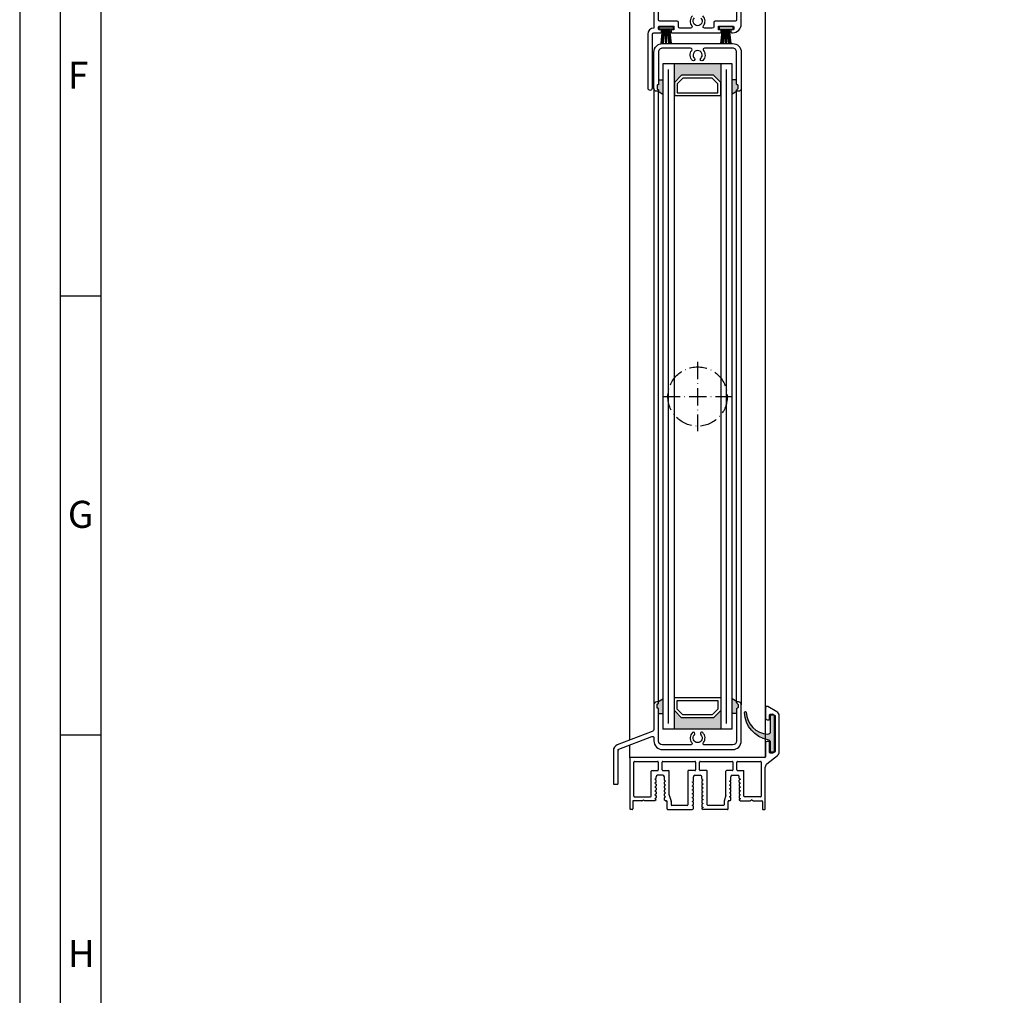
# Model space of a CAD drawing. Units: millimetres. Extents: x 1427 to 11047, y 2284 to 27903.
# Drawn here: x 3330 to 3670, y 26722 to 27060 of the extents above; entities that cross this region are included whole.
import ezdxf

# ---------------------------------------------------------------- set-up
doc = ezdxf.new("R2010")
doc.units = ezdxf.units.MM
doc.linetypes.add('ACAD_ISO10W100', pattern=[18, 12, -3, 0, -3])
doc.layers.add('Strichpunkt schmal', color=1, linetype='ACAD_ISO10W100')
doc.layers.add('VORDERANSICHT', color=7, linetype='Continuous')
doc.styles.add('Arial', font='arial.ttf')

# ---------------------------------------------------------------- blocks, each defined once
blk = doc.blocks.new('16')
for p, q in [((-1.784245374160378, 5.750000000000114), (-1.222571878606686, 0.8000000000029104)), ((-1.482320255489867, 5.750000000000114), (-0.9206467599362895, 0.8000000000029104)), ((-1.18039513681947, 5.750000000000114), (-0.618721641265779, 0.8000000000029104)), ((-0.8784700181490734, 5.750000000000227), (-0.3167965225953822, 0.8000000000029104)), ((-0.1499909999982947, 5.750000000000114), (-0.1499909999984084, 0.8000000000029104)), ((0.1499909999984084, 5.750000000000114), (0.1499909999984084, 0.8000000000029104)), ((0.8785190181511098, 5.750000000000114), (0.3168455225974185, 0.8000000000029104)), ((1.180444136821393, 5.75), (0.618770641267929, 0.8000000000029104)), ((1.482369255492017, 5.750000000000114), (0.9206957599383259, 0.8000000000029104)), ((1.7842943741623, 5.750000000000114), (1.222620878608723, 0.8000000000029104))]:
    blk.add_line(p, q)
blk.add_lwpolyline([(2.400000000001455, 0), (-2.400000000001455, 0), (-2.400000000001455, 0.8000000000029104), (2.400000000001455, 0.8000000000029104)], close=True)
blk = doc.blocks.new('11')
h = blk.add_hatch(color=256)
edge = h.paths.add_edge_path()
edge.add_arc((788.4021606035832, 792.194167168856), 9.90185228161933, 280.4110358026807, 358.4655693702721)
edge.add_arc((798.0004931471087, 791.9247110821861), 0.300000000000015, 0.822719021758094, 175.6667095942644)
edge.add_arc((789.8877515365216, 792.2098206870588), 7.818005385193093, 272.79061252183453, 358.07627985909096, ccw=False)
edge.add_arc((790.3004062198363, 785.4005734846335), 0.9999999999999746, 180, 268.1647133938162, ccw=False)
edge.add_line((789.3004062198363, 785.4005734846335), (789.3004062198363, 791.0408643357052))
edge.add_line((789.3004062198363, 791.0408643357052), (788.000406219837, 791.0408643357052))
edge.add_line((788.000406219837, 791.0408643357052), (788.000406219837, 778.1408643357047))
edge.add_line((788.000406219837, 778.1408643357047), (789.3004062198363, 778.1408643357038))
edge.add_line((789.3004062198363, 778.1408643357038), (789.3004062198363, 781.4612790615649))
edge.add_arc((790.3004062198363, 781.4612790615648), 1, 96.2516709565952, 179.9999999999935, ccw=False)
blk.add_lwpolyline([(790.1915103546755, 782.4553322244042, 0.3543863812960216), (798.3004622198371, 791.9290186808798, 0.955988055572629), (797.7013507269505, 791.9473785139301, -0.3903143852148453), (790.2683799031877, 784.4010864586837, -0.4048624847708142), (789.3004062198363, 785.4005734846335), (789.3004062198363, 791.0408643357052), (788.000406219837, 791.0408643357052), (788.000406219837, 778.1408643357047), (789.3004062198363, 778.1408643357038), (789.3004062198363, 781.4612790615649, -0.382604633710305)], format="xyb", close=True)
blk = doc.blocks.new('A-14')
for p, q in [((8.933292964842622, 1.61740958059454), (8.608292964743669, 1.429770743092377)), ((8.608292964743669, 1.429770743092377), (8.933292964744396, 1.242131905593851)), ((8.933292964842622, 0.2774095805943944), (8.608292964743669, 0.08977074309586897)), ((8.608292964743669, 0.08977074309586897), (8.933292964744396, -0.0978680944062944)), ((11.4332929647444, 2.794394590819138), (9.533292964742941, 2.794394590819138)), ((11.9332929647444, 1.120614661293075), (11.9332929647444, 2.294394590819138)), ((11.9332929647444, -0.2193853387034324), (11.9332929647444, 0.3989268248951703)), ((12.35829296474367, 0.7597707430941227), (12.03329296474294, 0.9474095804944227)), ((12.03329296474294, 0.5721319055955973), (12.35829296474367, 0.7597707430941227)), ((21.52499999598706, 0.4403117463225499), (21.84999999599142, 0.6279505838210753)), ((21.84999999599142, 0.2526729088240245), (21.52499999598706, 0.4403117463225499)), ((21.94999999598997, 1.915238509118353), (21.94999999598997, 2.294394590819138)), ((21.94999999598997, -0.5388443353767798), (21.94999999598997, 0.07946782812359743)), ((22.44999999598997, 2.794394590819138), (24.34999999599142, 2.794394590819138)), ((24.84999999599142, 0.7494678281218512), (24.84999999599142, 0.131155664621474)), ((24.94999999598997, 1.297950583822967), (25.27499999598706, 1.110311746324442)), ((25.27499999598706, 1.110311746324442), (24.94999999609183, 0.9226729089241417)), ((34.44167525789237, 0.7597707430941227), (34.7666752578931, 0.9474095804944227)), ((34.7666752578931, 0.5721319055955973), (34.44167525789237, 0.7597707430941227)), ((34.86667525789164, 1.120614661293075), (34.86667525789164, 2.294394590819138)), ((34.86667525789164, -0.2193853387034324), (34.86667525789164, 0.3989268248951703)), ((35.36667525789164, 2.794394590819138), (37.2666752578931, 2.794394590819138)), ((37.86667525779342, 1.61740958059454), (38.19167525789237, 1.429770743092377)), ((38.19167525789237, 1.429770743092377), (37.86667525789164, 1.242131905593851)), ((37.86667525779342, 0.2774095805943944), (38.19167525789237, 0.08977074309586897)), ((38.19167525789237, 0.08977074309586897), (37.86667525789164, -0.0978680944062944)), ((8.933292964842622, -1.062590419405751), (8.608292964743669, -1.250229256907915)), ((8.608292964743669, -1.250229256907915), (8.933292964744396, -1.43786809440644)), ((8.933292964842622, -2.402590419405897), (8.60829296474003, -2.590229256904422)), ((8.60829296474003, -2.590229256904422), (8.933292964744396, -2.777868094406585)), ((9.033292964742941, -0.2710731751067215), (9.033292964742941, -0.8893853387053241)), ((9.033292964742941, -1.611073175106867), (9.033292964742941, -2.22938533870547)), ((9.033292964742941, -2.951073175103375), (9.033292964742941, -3.569385338705615)), ((11.9332929647444, -1.559385338707216), (11.9332929647444, -0.9410731751049752)), ((11.9332929647444, -2.899385338703723), (11.9332929647444, -2.281073175105121)), ((12.35829296474367, -0.5802292569060228), (12.03329296474294, -0.3925904195057228)), ((12.03329296474294, -0.7678680944045482), (12.35829296474367, -0.5802292569060228)), ((12.35829296474367, -1.920229256906168), (12.03329296474294, -1.732590419505868)), ((12.03329296474294, -2.107868094404694), (12.35829296474367, -1.920229256906168)), ((12.35829296474367, -3.260229256906314), (12.03329296474294, -3.072590419506014)), ((12.03329296474294, -3.447868094404839), (12.35829296474367, -3.260229256906314)), ((21.52499999598706, -0.8996882536775956), (21.84999999599142, -0.7120494161754323)), ((21.84999999599142, -1.087327091176121), (21.52499999598706, -0.8996882536775956)), ((21.52499999598706, -2.239688253674103), (21.84999999599142, -2.052049416175578)), ((21.84999999599142, -2.427327091176267), (21.52499999598706, -2.239688253674103)), ((21.52499999598706, -3.579688253674249), (21.84999999599142, -3.392049416175723)), ((21.94999999598997, -1.878844335376925), (21.94999999598997, -1.260532171876548)), ((21.94999999598997, -3.218844335377071), (21.94999999598997, -2.600532171873056)), ((24.84999999599142, -0.5905321718782943), (24.84999999599142, -1.208844335375034)), ((24.84999999599142, -1.930532171874802), (24.84999999599142, -2.548844335375179)), ((24.84999999599142, -3.270532171874947), (24.84999999599142, -3.888844335375325)), ((24.94999999598997, -0.0420494161771785), (25.27499999598706, -0.2296882536757039)), ((25.27499999598706, -0.2296882536757039), (24.94999999609183, -0.4173270910760039)), ((24.94999999598997, -1.382049416177324), (25.27499999598706, -1.569688253675849)), ((25.27499999598706, -1.569688253675849), (24.94999999609183, -1.757327091076149)), ((24.94999999598997, -2.72204941617747), (25.27499999598706, -2.909688253675995)), ((25.27499999598706, -2.909688253675995), (24.94999999609183, -3.097327091076295)), ((34.44167525789237, -0.5802292569060228), (34.7666752578931, -0.3925904195057228)), ((34.7666752578931, -0.7678680944045482), (34.44167525789237, -0.5802292569060228)), ((34.44167525789237, -1.920229256906168), (34.7666752578931, -1.732590419505868)), ((34.7666752578931, -2.107868094404694), (34.44167525789237, -1.920229256906168)), ((34.44167525789237, -3.260229256906314), (34.7666752578931, -3.072590419506014)), ((34.7666752578931, -3.447868094404839), (34.44167525789237, -3.260229256906314)), ((34.86667525789164, -1.559385338707216), (34.86667525789164, -0.9410731751049752)), ((34.86667525789164, -2.899385338703723), (34.86667525789164, -2.281073175105121)), ((37.7666752578931, -0.2710731751067215), (37.7666752578931, -0.8893853387053241)), ((37.7666752578931, -1.611073175106867), (37.7666752578931, -2.22938533870547)), ((37.7666752578931, -2.951073175103375), (37.7666752578931, -3.569385338705615)), ((37.86667525779342, -1.062590419405751), (38.19167525789237, -1.250229256907915)), ((38.19167525789237, -1.250229256907915), (37.86667525789164, -1.43786809440644)), ((37.86667525779342, -2.402590419405897), (38.19167525789601, -2.590229256904422)), ((38.19167525789601, -2.590229256904422), (37.86667525789164, -2.777868094406585)), ((8.933292964842622, -5.807636836707388), (8.600109817307555, -6.000000216532499)), ((8.933292964842622, -3.742590419406042), (8.60829296474003, -3.930229256904568)), ((8.60829296474003, -3.930229256904568), (8.933292964744396, -4.117868094406731)), ((8.933292964842622, -5.082590419406188), (8.60829296474003, -5.270229256904713)), ((8.60829296474003, -5.270229256904713), (8.933292964744396, -5.457868094406876)), ((9.033292964742941, -4.291073175107158), (9.033292964742941, -4.909385338705761)), ((9.033292964742941, -5.631073175103666), (9.033292964742941, -5.634431756003323)), ((11.9332929647444, -4.239385338707507), (11.9332929647444, -3.621073175105266)), ((11.9332929647444, -5.754855392504396), (11.9332929647444, -4.961073175105412)), ((12.358270135167, -6.000216076245124), (11.9332929647444, -5.754855392504396)), ((12.35829296474003, -4.600229256906459), (12.03329296474294, -4.412590419506159)), ((12.03329296474294, -4.787868094404985), (12.35829296474003, -4.600229256906459)), ((21.84999999599142, -3.767327091176412), (21.52499999598706, -3.579688253674249)), ((21.52499999598706, -4.919688253674394), (21.84999999599142, -4.732049416175869)), ((21.84999999599142, -5.107327091176558), (21.52499999598706, -4.919688253674394)), ((21.52499999598706, -6.25968825367454), (21.84999999599142, -6.072049416176014)), ((21.84999999599142, -6.447327091173065), (21.52499999598706, -6.25968825367454)), ((21.94999999598997, -4.558844335373578), (21.94999999598997, -3.940532171876839)), ((21.94999999598997, -5.898844335377362), (21.94999999598997, -5.280532171873347)), ((21.94999999598997, -7.238844335373869), (21.94999999598997, -6.62053217187713)), ((24.84999999599142, -4.610532171875093), (24.84999999599142, -5.22884433537547)), ((24.84999999599142, -5.950532171875238), (24.84999999599142, -6.568844335375616)), ((24.94999999598997, -4.062049416173977), (25.27499999598706, -4.24968825367614)), ((25.27499999598706, -4.24968825367614), (24.94999999609183, -4.43732709107644)), ((24.94999999598997, -5.402049416177761), (25.27499999598706, -5.589688253676286)), ((25.27499999598706, -5.589688253676286), (24.94999999609183, -5.777327091076586)), ((24.94999999598997, -6.742049416174268), (25.27499999598706, -6.929688253676431)), ((34.44167525789601, -4.600229256906459), (34.7666752578931, -4.412590419506159)), ((34.7666752578931, -4.787868094404985), (34.44167525789601, -4.600229256906459)), ((34.44169808746904, -6.000216076245124), (34.86667525789164, -5.754855392504396)), ((34.86667525789164, -4.239385338707507), (34.86667525789164, -3.621073175105266)), ((34.86667525789164, -5.754855392504396), (34.86667525789164, -4.961073175105412)), ((37.7666752578931, -4.291073175107158), (37.7666752578931, -4.909385338705761)), ((37.7666752578931, -5.631073175103666), (37.7666752578931, -5.634431756003323)), ((37.86667525779342, -3.742590419406042), (38.19167525789601, -3.930229256904568)), ((38.19167525789601, -3.930229256904568), (37.86667525789164, -4.117868094406731)), ((37.86667525779342, -5.082590419406188), (38.19167525789601, -5.270229256904713)), ((38.19167525789601, -5.270229256904713), (37.86667525789164, -5.457868094406876)), ((37.86667525779342, -5.807636836707388), (38.20025511489587, -6.000229256907915)), ((21.52457761493963, -8.999932115486445), (21.94999999598997, -8.75431438927626)), ((21.52499999598706, -7.599688253674685), (21.84999999599142, -7.41204941617616)), ((21.84999999599142, -7.787327091176849), (21.52499999598706, -7.599688253674685)), ((21.94999999598997, -8.75431438927626), (21.94999999598997, -7.960532171873638)), ((24.84999999599142, -7.290532171875384), (24.84999999599142, -7.908844335375761)), ((24.84999999599142, -8.63053217187553), (24.84999999599142, -8.633890752676962)), ((25.27499999598706, -6.929688253676431), (24.94999999609183, -7.117327091076731)), ((24.94999999598997, -8.082049416174414), (25.27499999598706, -8.269688253676577)), ((25.27499999598706, -8.269688253676577), (24.94999999609183, -8.457327091073239)), ((24.94999999598997, -8.807095833475614), (25.28357985298692, -8.99968825367614))]:
    blk.add_line(p, q)
for centre, radius, start, end in [((8.833292964791326, 1.790614661265863), 0.1999999999516149, 300.0000000249088, 8.337633264175721e-09), ((8.833292964743123, 1.068926824838854), 0.1999999999997867, 1.584150320193387e-08, 59.99999999939618), ((8.833292964791326, 0.4506146612657176), 0.1999999999516149, 300.0000000249088, 8.337633264175721e-09), ((9.533292964742941, 2.294394590819138), 0.5, 90, 180), ((11.4332929647444, 2.294394590819138), 0.5, 0, 90), ((12.13329296474421, 1.120614661249419), 0.1999999999997867, 179.9999999870767, 239.9999999993962), ((12.13329296469419, 0.3989268248660665), 0.1999999999497959, 119.999999992286, 179.9999999922877), ((21.74999999595286, 0.8011556645978999), 0.200000000036941, 300.0000000065448, 6.670106611340577e-09), ((21.74999999599106, 0.07946782806902775), 0.1999999999989086, 1.604994403353826e-08, 59.99999999974577), ((22.44999999598997, 2.294394590819138), 0.5, 90, 180), ((24.34999999599142, 2.294394590819138), 0.5, 0, 90), ((25.74727021315005, 1.709768679211265), 0.8973482840347525, 179.2442230174599, 207.3179435632665), ((25.04999999602853, 0.7494678280854714), 0.2000000000372062, 119.9999999727998, 179.9999999893695), ((25.04999999599124, 0.1311556645778182), 0.1999999999998181, 179.9999999870767, 239.9999999993962), ((34.66667525789182, 1.120614661249419), 0.1999999999997867, 300.0000000006038, 1.271489072786797e-08), ((34.66667525794185, 0.3989268248660665), 0.1999999999497959, 7.712310769362542e-09, 60.00000000771681), ((35.36667525789164, 2.294394590819138), 0.5, 90, 180), ((37.2666752578931, 2.294394590819138), 0.5, 0, 90), ((37.96667525784471, 1.790614661265863), 0.1999999999516149, 179.9999999916624, 239.9999999750912), ((37.96667525789292, 1.068926824838854), 0.1999999999997867, 120.0000000006038, 179.9999999839501), ((37.96667525784471, 0.4506146612657176), 0.1999999999516149, 179.9999999916624, 239.9999999750912), ((8.833292964743123, -0.2710731751612911), 0.1999999999997867, 1.584150320193387e-08, 59.99999999939618), ((8.833292964791326, -0.8893853387344279), 0.1999999999516149, 300.0000000249088, 8.337633264175721e-09), ((8.833292964744032, -1.611073175161437), 0.1999999999989381, 1.604994403353826e-08, 59.99999999971194), ((8.833292964791326, -2.229385338734573), 0.1999999999516149, 300.0000000249088, 8.337633264175721e-09), ((8.833292964744032, -2.951073175161582), 0.1999999999989381, 1.604994403353826e-08, 59.99999999971194), ((12.13329296474421, -0.2193853387507261), 0.1999999999997867, 179.9999999870767, 239.9999999993962), ((12.13329296469419, -0.9410731751304411), 0.1999999999497959, 119.999999992286, 179.9999999920792), ((12.13329296474421, -1.559385338750872), 0.1999999999997867, 179.9999999870767, 239.9999999993962), ((12.13329296469419, -2.281073175134225), 0.1999999999497959, 119.999999992286, 179.9999999920792), ((12.13329296474421, -2.899385338751017), 0.1999999999997867, 179.9999999870767, 239.9999999993962), ((21.74999999595286, -0.5388443353986077), 0.200000000036941, 300.0000000065448, 6.670106611340577e-09), ((21.74999999599106, -1.260532171931118), 0.1999999999989086, 1.604994403353826e-08, 59.99999999974577), ((21.74999999595286, -1.878844335398753), 0.200000000036941, 300.0000000065448, 6.670106611340577e-09), ((21.74999999599106, -2.600532171931263), 0.1999999999989086, 1.604994403353826e-08, 59.99999999974577), ((21.74999999595286, -3.218844335398899), 0.2000000000373348, 300.000000006525, 6.461665779736184e-09), ((25.04999999602853, -0.5905321719146741), 0.2000000000372062, 119.9999999727998, 179.9999999893695), ((25.04999999599124, -1.208844335418689), 0.1999999999998181, 179.9999999870767, 239.9999999993962), ((25.04999999602853, -1.930532171911182), 0.2000000000372062, 119.9999999727998, 179.9999999893695), ((25.04999999599124, -2.548844335418835), 0.1999999999998181, 179.9999999870767, 239.9999999993962), ((25.04999999602853, -3.270532171911327), 0.2000000000372062, 119.9999999727998, 179.9999999893695), ((34.66667525789182, -0.2193853387507261), 0.1999999999997867, 300.0000000006038, 1.271489072786797e-08), ((34.66667525794185, -0.9410731751304411), 0.1999999999497959, 7.712310769362542e-09, 60.00000000771681), ((34.66667525789182, -1.559385338750872), 0.1999999999997867, 300.0000000006038, 1.271489072786797e-08), ((34.66667525794185, -2.281073175134225), 0.1999999999497959, 7.712310769362542e-09, 60.00000000771681), ((34.66667525789182, -2.899385338751017), 0.1999999999997867, 300.0000000006038, 1.271489072786797e-08), ((37.96667525789292, -0.2710731751612911), 0.1999999999997867, 120.0000000006038, 179.9999999839501), ((37.96667525784471, -0.8893853387344279), 0.1999999999516149, 179.9999999916624, 239.9999999750912), ((37.96667525789201, -1.611073175161437), 0.1999999999989381, 120.000000000288, 179.9999999839501), ((37.96667525784471, -2.229385338734573), 0.1999999999516149, 179.9999999916624, 239.9999999750912), ((37.96667525789201, -2.951073175161582), 0.1999999999989381, 120.000000000288, 179.9999999839501), ((8.833292964791326, -3.569385338734719), 0.1999999999516149, 300.0000000249088, 8.337633264175721e-09), ((8.833292964744032, -4.291073175161728), 0.1999999999989381, 1.604994403353826e-08, 59.99999999971194), ((8.833292964792236, -4.909385338734864), 0.1999999999507054, 300.0000000248242, 8.129192432571328e-09), ((8.833292964743123, -5.631073175161873), 0.1999999999997867, 1.584150320193387e-08, 59.99999999939618), ((8.833292964792236, -5.634431756032427), 0.1999999999507054, 300.0000000248242, 8.337633264175721e-09), ((12.13329296469328, -3.621073175130732), 0.1999999999488864, 119.9999999919167, 179.9999999920792), ((12.1332929647433, -4.239385338751163), 0.1999999999989381, 179.9999999872851, 239.999999999712), ((12.13329296469419, -4.961073175134516), 0.1999999999497959, 119.999999992286, 179.9999999922877), ((21.74999999599106, -3.940532171931409), 0.1999999999989086, 1.604994403353826e-08, 59.99999999974577), ((21.74999999595286, -4.558844335399044), 0.200000000036941, 300.0000000065448, 6.670106611340577e-09), ((21.74999999599106, -5.280532171931554), 0.1999999999989086, 1.604994403353826e-08, 59.99999999974577), ((21.74999999595377, -5.89884433539919), 0.2000000000364862, 300.000000006477, 6.461665779736184e-09), ((21.74999999599015, -6.6205321719317), 0.1999999999998181, 1.584150320193387e-08, 59.99999999939618), ((25.04999999599124, -3.88884433541898), 0.1999999999998181, 179.9999999870767, 239.9999999993962), ((25.04999999602853, -4.610532171911473), 0.2000000000372062, 119.9999999727998, 179.9999999893695), ((25.04999999599124, -5.228844335419126), 0.1999999999998181, 179.9999999870767, 239.9999999993962), ((25.04999999602853, -5.950532171911618), 0.2000000000372062, 119.9999999727998, 179.9999999893695), ((25.04999999599033, -6.568844335419271), 0.1999999999989086, 179.9999999872851, 239.9999999997458), ((34.66667525794276, -3.621073175130732), 0.1999999999488864, 7.712310769362542e-09, 60.00000000808335), ((34.66667525789273, -4.239385338751163), 0.1999999999989381, 300.000000000288, 1.271489072786797e-08), ((34.66667525794185, -4.961073175134516), 0.1999999999497959, 7.712310769362542e-09, 60.00000000771681), ((37.96667525784471, -3.569385338734719), 0.1999999999516149, 179.9999999916624, 239.9999999750912), ((37.96667525789201, -4.291073175161728), 0.1999999999989381, 120.000000000288, 179.9999999839501), ((37.9666752578438, -4.909385338734864), 0.1999999999507054, 179.9999999916624, 239.9999999751758), ((37.96667525789292, -5.631073175161873), 0.1999999999997867, 120.0000000006038, 179.9999999839501), ((37.9666752578438, -5.634431756032427), 0.1999999999507054, 179.9999999916624, 239.9999999751758), ((21.74999999595377, -7.238844335399335), 0.2000000000364862, 300.000000006477, 6.461665779736184e-09), ((21.74999999599015, -7.960532171931845), 0.1999999999998181, 1.584150320193387e-08, 59.99999999939618), ((25.04999999602944, -7.290532171911764), 0.2000000000380548, 119.9999999731155, 179.999999989578), ((25.04999999599033, -7.908844335419417), 0.1999999999989086, 179.9999999872851, 239.9999999997458), ((25.04999999602944, -8.63053217191191), 0.2000000000380548, 119.9999999731155, 179.999999989578), ((25.04999999599124, -8.633890752720617), 0.1999999999998181, 179.9999999870767, 239.9999999993962)]:
    blk.add_arc(centre, radius, start, end)
at = {"layer": 'VORDERANSICHT'}
for p, q in [((46.89999999598933, 26.13397458717736), (46.89999999598933, 22.49999958715125)), ((50.84999991526695, 24.71946673942875), (47.64999996905465, 26.56698730459539)), ((48.4999999959806, 23.89999958717453), (49.45576699582909, 23.89999958717453)), ((49.55576674064434, 23.87320481525967), (50.0999997408486, 23.55899281514212)), ((47.3999999959666, 21.99999958717308), (48.09999999599916, 21.99999958717672)), ((48.29999999598988, 22.19999958716653), (48.29999999598988, 23.69999958718472)), ((50.19999999598951, 23.3857875871181), (50.19999999598951, 11.03730658721543)), ((51.59999999598915, 10.8426166980571), (51.59999999598915, 23.42042858716741)), ((46.89999999598933, 13.99999958719854), (46.89999999599024, 9.199998775453423)), ((48.09999999599916, 14.49999958717672), (47.3999999959666, 14.49999958717672)), ((48.29999999598988, 10.69999958716653), (48.29999999598988, 14.29999958718327)), ((49.41576699594737, 10.49999958717672), (48.4999999959806, 10.49999958717672)), ((50.099999978234, 10.86410149620133), (49.51576697817165, 10.52679449616335)), ((-4.009507392765954e-09, 8.799997604812233), (4.009507392765954e-09, -8.799997604812233)), ((46.69996822664564, 8.999998777977453), (0.1999999959903107, 8.999997604809323)), ((1.400000004010963, -4.400002966081956), (1.399999995990129, 7.399997604810778)), ((1.599999995989947, 7.599997604811506), (9.58329309803139, 7.599997604811506)), ((9.783293098031209, 7.39999758913109), (9.783292831455583, 4.643945133608213)), ((11.18329283145522, 4.643945164971228), (11.18329309803084, 7.399997620494105)), ((11.38329309803066, 7.599997604811506), (22.50000012927842, 7.599997604811506)), ((22.70000012927824, 7.39999758913109), (22.69999986270261, 4.643945133608213)), ((24.09999986270225, 4.643945164971228), (24.10000012927787, 7.399997620494105)), ((24.30000012927769, 7.599997604811506), (35.41667539118009, 7.599997604811506)), ((35.61667539117991, 7.39999758913109), (35.61667512460428, 4.643945133608213)), ((37.01667512460392, 4.643945164971228), (37.01667539117955, 7.399997620494105)), ((37.21667539117936, 7.599997604811506), (45.19999999598951, 7.599997604811506)), ((45.39999999598933, 7.399997604810778), (45.39999999598933, -4.400002966081956)), ((47.37328997906855, 6.79268911698091), (51.02671001291003, 9.663121660112665)), ((7.383742379425712, -4.400002966081956), (7.383742379424802, 4.24394517613473)), ((7.583742379424621, 4.443945176139096), (9.583389265461392, 4.443945172537497)), ((11.38329309803066, 4.443945180653827), (13.38284355062717, 4.443945175011322)), ((13.58284355006174, -3.969993029222678), (13.58284355006265, 4.243945175010595)), ((20.04999998859932, 4.243945149162755), (20.0499999959867, -7.399988795703393)), ((22.49999986270279, 4.443945149290812), (20.24999998859914, 4.443945149290812)), ((26.54999999604945, 4.443945179973525), (24.30000012927769, 4.443945180653827)), ((26.74999999599015, -7.399988795703393), (26.74999999598879, 4.243945179972798)), ((33.21712467257441, -3.969993029222678), (33.2171246725735, 4.243945149290084)), ((35.41667512460447, 4.443945149290812), (33.41712467257332, 4.443945149290812)), ((37.21667539117936, 4.443945180653827), (39.21622584321142, 4.443945176135458)), ((39.41622584321033, -4.400002966081956), (39.41622584321124, 4.24394517613473)), ((46.79999999599079, -8.799997604812233), (46.79999999598988, 5.613194079036475)), ((9.033292964742941, 1.790614661294967), (9.033292964742941, 2.294394590819138)), ((9.033292964742941, 0.4506146612948214), (9.033292964742941, 1.068926824838854)), ((21.94999999598997, 0.8011556646233657), (21.94999999598997, 1.915238509118353)), ((24.84999999599142, 1.721605074788386), (24.84999999599142, 2.294394590819138)), ((37.7666752578931, 1.790614661294967), (37.7666752578931, 2.294394590819138)), ((37.7666752578931, 0.4506146612948214), (37.7666752578931, 1.068926824838854)), ((1.000000004010872, -6.200003418751294), (1.000000004010872, -8.799997940208414)), ((4.18038447882418, -6.000001675765816), (1.199999890844083, -6.000003418750566)), ((1.600000115513012, -4.600002966082684), (7.183742379425894, -4.600002966082684)), ((8.60010981730909, -6.000000216532499), (5.219614963365075, -6.000001087733835)), ((12.358270135167, -6.000216076245124), (12.65827013516719, -6.000216076245124)), ((12.858270135167, -8.799999118415144), (12.858270135167, -6.200216076245852)), ((13.59165125782795, -4.028691473751678), (14.249462427401, -6.171310862973769)), ((14.25827013516675, -6.230009307502769), (14.25827013516755, -7.399988795703393)), ((32.5416980874694, -6.230009307502769), (32.54169808746849, -7.399988795703393)), ((33.2083169648082, -4.028691473751678), (32.55050579523515, -6.171310862973769)), ((33.94169808746904, -8.799999118415144), (33.94169808746904, -6.200216076245852)), ((34.44169808746904, -6.000216076245124), (34.14169808746885, -6.000216076245124)), ((38.20025516055159, -6.000229283268709), (41.58038502861621, -6.000001087733835)), ((45.19999988448728, -4.600002966082684), (39.61729952587905, -4.600000084075873)), ((42.61961552117612, -6.000001675765816), (45.60000010915621, -6.000003418750566)), ((45.79999999598942, -6.200003418751294), (45.79999999598942, -8.799997940208414)), ((0.7999998363111445, -8.999997940209141), (0.1999998363112354, -8.999997604809323)), ((13.05827025182225, -8.999999118415872), (21.52457761493963, -8.999932115486445)), ((19.84999999598779, -7.599988795704121), (14.45827013516737, -7.599988795704121)), ((33.74169797081379, -8.999999118415872), (25.28357985298692, -8.99968825367614)), ((32.34169808746867, -7.599988795704121), (26.94999999598997, -7.599988795704121)), ((46.00000016368915, -8.999997940209141), (46.60000016368906, -8.999997604809323))]:
    blk.add_line(p, q, dxfattribs=at)
for centre, radius, start, end in [((47.39999999597478, 26.13397458717736), 0.4999999999854475, 60.0000035611454, 180), ((48.4999999959806, 23.69999958718472), 0.1999999999907232, 90, 180), ((49.45576699582818, 23.69999958719563), 0.1999999999792408, 60.00008441086292, 89.99999999973946), ((50.09999999602553, 23.42042858717105), 1.499999999964075, 359.9999999997916, 60.00000356116514), ((47.3999999959666, 22.49999958715125), 0.4999999999768079, 180, 270), ((48.09999999599916, 22.19999958716653), 0.1999999999907232, 270, 0), ((49.99999999605518, 23.3857875871181), 0.1999999999343288, 0, 60.00008441082626), ((47.3999999959666, 13.99999958719854), 0.4999999999771489, 90, 180), ((48.09999999599916, 14.29999958718327), 0.1999999999907232, 0, 90), ((48.4999999959806, 10.69999958716653), 0.1999999999907232, 180, 270), ((49.41576699594737, 10.69999958711924), 0.1999999999427409, 270, 299.999994129268), ((49.99999999597514, 11.03730658721543), 0.2000000000139153, 299.9999941289155, 0), ((50.09999999598915, 10.8426166980571), 1.5, 308.1561427893728, 0), ((0.1999999959903107, 8.799997604812233), 0.1999999999998181, 90, 180), ((1.599999995989947, 7.399997604810778), 0.2, 90, 180), ((9.58329309803139, 7.399997604810778), 0.2, 359.9999955076832, 90), ((11.38329309803066, 7.399997604810778), 0.2, 90, 179.9999955074748), ((22.50000012927842, 7.399997604810778), 0.2, 359.9999955076832, 90), ((24.30000012927769, 7.399997604810778), 0.2, 90, 179.9999955074748), ((35.41667539118009, 7.399997604810778), 0.2, 359.9999955076832, 90), ((37.21667539117936, 7.399997604810778), 0.2, 90, 179.9999955074748), ((45.19999999598951, 7.399997604810778), 0.2, 0, 90), ((46.69999999599042, 9.199998775453423), 0.2, 270.0000014455372, 0), ((7.583742379424621, 4.24394517613473), 0.2, 90, 180), ((9.583292831455765, 4.643945149287902), 0.2, 270, 359.9999955074748), ((11.38329309803066, 4.643945180654555), 0.2, 180.0000044923168, 270), ((13.38284355006283, 4.243945175010595), 0.2, 0, 89.99999983835414), ((20.24999998859914, 4.243945149290084), 0.2, 90, 180.0000000362687), ((22.49999986270279, 4.643945149287902), 0.2, 270, 359.9999955074748), ((24.30000012927769, 4.643945180654555), 0.2, 180.0000044923168, 270), ((26.54999999598897, 4.243945179972798), 0.2, 0, 89.99999998264731), ((33.41712467257332, 4.243945149290084), 0.2, 90, 180), ((35.41667512460447, 4.643945149287902), 0.2, 270, 359.9999955074748), ((37.21667539117936, 4.643945180654555), 0.2, 180.0000044923168, 270), ((39.21622584321142, 4.24394517613473), 0.2, 0, 90), ((48.29999999598988, 5.613194079036475), 1.5, 128.1561427893728, 180), ((1.20000000401069, -6.200003418751294), 0.1999999999998501, 90.00003241984474, 180), ((1.600000004010781, -4.400002966081956), 0.2, 180, 270.0000319430363), ((4.180384309073361, -5.700001675762906), 0.3000000000003771, 270.0000324200532, 330.0000324200166), ((4.699999721094628, -6.000001381748007), 0.3000000000000166, 30.00003241954597, 150.0000324197759), ((5.219614793615165, -5.700001087734563), 0.3000000000004573, 210.0000324200275, 270.0000324198447), ((7.183742379425894, -4.400002966081956), 0.2, 270, 0), ((12.65827013516719, -6.200216076245852), 0.2, 0, 90), ((13.78284355006156, -3.969993029222678), 0.2, 180, 197.0671464467738), ((14.05827013516694, -6.230009307502769), 0.2, 0, 17.06714644677385), ((32.74169808746922, -6.230009307502769), 0.2, 162.9328535532262, 179.9999999997916), ((33.0171246725746, -3.969993029222678), 0.2, 342.9328535532262, 0), ((34.14169808746885, -6.200216076245852), 0.2, 90, 180), ((39.61622584321015, -4.400002966081956), 0.2, 180, 270), ((41.58038519836612, -5.700001087734563), 0.3000000000004573, 269.9999675801553, 329.9999675799725), ((42.10000027088665, -6.000001381748007), 0.3000000000000166, 29.99996758022412, 149.999967580454), ((42.61961568290792, -5.700001675762906), 0.3000000000003771, 209.9999675799833, 269.9999675799468), ((45.19999999598951, -4.400002966081956), 0.2, 269.9999680569637, 0), ((45.59999999598961, -6.200003418751294), 0.1999999999998501, 0, 89.99996758015526), ((0.200000004010235, -8.799997604808595), 0.2000000000006842, 180.0000000004169, 269.9999519577755), ((0.8000000040110535, -8.799997940208414), 0.2000000000002728, 269.9999519575149, 0), ((13.05827013516682, -8.799999118415144), 0.1999999999998521, 180, 270.0000334193185), ((14.45827013516737, -7.399988795703393), 0.2, 180, 270), ((19.84999999598779, -7.399988795703393), 0.2, 270, 0), ((26.94999999598997, -7.399988795703393), 0.2, 180, 270), ((32.34169808746867, -7.399988795703393), 0.2, 270, 0), ((33.74169808746922, -8.799999118415144), 0.1999999999998521, 269.9999665806815, 0), ((45.99999999598924, -8.799997940208414), 0.2000000000002728, 180, 270.000048042485), ((46.59999999599006, -8.799997604808595), 0.2000000000006842, 270.0000480422245, 359.9999999993747)]:
    blk.add_arc(centre, radius, start, end, dxfattribs=at)

msp = doc.modelspace()

# ---------------------------------------------------------------- hatches: boundary and pattern name
for points in [[(3558.632786520278, 27040.27829202888), (3556.132786520278, 27037.77829202888), (3556.132786520278, 27044.27829202888), (3572.132786520278, 27044.27829202888), (3572.132786520278, 27037.77829202888), (3569.632786520278, 27040.27829202888)], [(3558.632786520278, 26818.27829202888), (3556.132786520278, 26820.77829202888), (3556.132786520278, 26814.27829202888), (3572.132786520278, 26814.27829202888), (3572.132786520278, 26820.77829202888), (3569.632786520278, 26818.27829202888)]]:
    msp.add_hatch(color=256).paths.add_polyline_path(points)
h = msp.add_hatch(color=256)
h.paths.add_polyline_path([(3552.132786520278, 27033.79679657126), (3550.432786520279, 27034.77829202888, 0.4142135623724292), (3550.632786520278, 27034.97829202887), (3550.632786520278, 27035.17829202888), (3550.191365164041, 27035.61971338511, -0.1989123673798669), (3550.132786520278, 27035.76113474135), (3550.132786520278, 27036.77829202888, -0.4142135623730949), (3550.332786520279, 27036.97829202887), (3550.432786520278, 27036.97829202887, 0.4142135623730951), (3550.632786520278, 27037.17829202888), (3550.632786520278, 27038.77829202888), (3552.132786520278, 27038.77829202888)])
h.paths.add_polyline_path([(3576.132786520278, 27038.77829202888), (3577.632786520278, 27038.77829202888), (3577.632786520278, 27037.17829202888, 0.414213562373095), (3577.832786520279, 27036.97829202887), (3577.932786520278, 27036.97829202887, -0.414213562373095), (3578.132786520278, 27036.77829202888), (3578.132786520278, 27035.76113474135, -0.1989123673798669), (3578.074207876516, 27035.61971338511), (3577.632786520278, 27035.17829202888), (3577.632786520278, 27034.97829202887, 0.4142135623730951), (3577.832786520279, 27034.77829202888), (3576.132786520278, 27033.79679657126)])
h = msp.add_hatch(color=256)
h.paths.add_polyline_path([(3550.132786520278, 26821.77829202888, 0.414213562373095), (3550.332786520279, 26821.57829202888), (3550.432786520278, 26821.57829202888, -0.4142135623730951), (3550.632786520278, 26821.37829202888), (3550.632786520278, 26819.77829202888), (3552.132786520278, 26819.77829202888), (3552.132786520278, 26824.7597874865), (3550.432786520279, 26823.77829202888, -0.4142135623724292), (3550.632786520278, 26823.57829202888), (3550.632786520278, 26823.46113474135, -0.198912367379867), (3550.574207876516, 26823.31971338511), (3550.191365164041, 26822.93687067264, 0.1989123673798669), (3550.132786520278, 26822.7954493164)])
h.paths.add_polyline_path([(3576.132786520278, 26819.77829202888), (3577.632786520278, 26819.77829202888), (3577.632786520278, 26821.37829202888, -0.414213562373095), (3577.832786520279, 26821.57829202888), (3577.932786520278, 26821.57829202888, 0.4142135623730951), (3578.132786520278, 26821.77829202888), (3578.132786520278, 26822.7954493164, 0.1989123673798669), (3578.074207876516, 26822.93687067264), (3577.691365164041, 26823.31971338511, -0.1989123673798669), (3577.632786520278, 26823.46113474135), (3577.632786520278, 26823.57829202888, -0.4142135623730951), (3577.832786520279, 26823.77829202888), (3576.132786520278, 26824.7597874865)])

# ---------------------------------------------------------------- linework, layer by layer
for p, q in [((3540.732321664277, 26810.57885942357), (3540.666160375427, 27797.01971279936)), ((3587.507581733448, 27797.27829261555), (3587.532866367194, 26804.60513365637)), ((3552.132786520278, 27044.27829202888), (3552.132786520277, 26814.27829202888)), ((3576.132786520278, 27044.27829202888), (3552.132786520278, 27044.27829202888)), ((3556.132786520275, 26814.27829202888), (3556.132786520278, 27044.27829202888)), ((3572.132786520278, 27044.27829202888), (3572.132786520275, 26814.27829202888)), ((3576.132786520278, 26814.27829202888), (3576.132786520278, 27044.27829202888)), ((3550.658071154025, 27038.77829202888), (3552.158071154025, 27038.77829202888)), ((3577.632786520278, 27038.77829202888), (3576.132786520278, 27038.77829202888)), ((3549.03278652028, 27035.77829202888), (3549.03278652028, 26822.77829202888)), ((3550.458071154026, 27034.77829202888), (3552.158071154025, 27033.79679657126)), ((3550.632786520278, 26823.51971363701), (3550.632786520278, 27035.03687067264)), ((3577.832786520279, 27034.77829202888), (3576.132786520278, 27033.79679657126)), ((3577.632786520278, 26823.51971363701), (3577.632786520278, 27035.03687067264)), ((3579.232786520279, 27035.77829202888), (3579.232786520279, 26822.77829202888)), ((3357.904513530023, 26964.01201584938), (3343.871263530023, 26964.01201584938)), ((3550.432786520279, 26823.77829202888), (3552.132786520278, 26824.7597874865)), ((3577.832786520279, 26823.77829202888), (3576.132786520278, 26824.7597874865)), ((3550.632786520278, 26819.77829202888), (3552.132786520278, 26819.77829202888)), ((3577.632786520278, 26819.77829202888), (3576.132786520278, 26819.77829202888)), ((3576.132786520278, 26814.27829202888), (3552.132786520278, 26814.27829202888)), ((3357.904513530023, 26812.26580584938), (3343.871263530023, 26812.26580584938)), ((3540.732786520271, 26804.3782914422), (3540.732450214779, 26808.86416469549))]:
    msp.add_line(p, q)
at = {"color": 1}
for p, q in [((3554.132786520271, 26816.27829202888), (3554.132786520278, 27042.27829202888)), ((3574.132786520273, 26816.27829202888), (3574.132786520278, 27042.27829202888))]:
    msp.add_line(p, q, dxfattribs=at)
for points in [[(3329.838013530023, 26328.96067584938), (4441.271413530023, 26328.96067584938), (4441.271413530023, 27902.55577584938), (3329.838013530023, 27902.55577584938)], [(3343.871263530023, 26342.99392584938), (4427.238163530023, 26342.99392584938), (4427.238163530023, 27888.52252584938), (3343.871263530023, 27888.52252584938)], [(3357.904513530023, 26357.02717584938), (4413.204913530023, 26357.02717584938), (4413.204913530023, 27874.48927584938), (3357.904513530023, 27874.48927584938)], [(3569.632786520278, 27040.27829202888), (3558.632786520278, 27040.27829202888), (3556.132786520278, 27037.77829202888), (3556.132786520278, 27033.27829202888), (3572.132786520278, 27033.27829202888), (3572.132786520278, 27037.77829202888)], [(3569.218572957909, 27039.27829202888), (3559.047000082655, 27039.27829202888), (3557.132786520278, 27037.3640784665), (3557.132786520278, 27034.27829202888), (3571.132786520278, 27034.27829202888), (3571.132786520278, 27037.3640784665)], [(3569.632786520278, 26818.27829202888), (3558.632786520278, 26818.27829202888), (3556.132786520278, 26820.77829202888), (3556.132786520278, 26825.27829202888), (3572.132786520278, 26825.27829202888), (3572.132786520278, 26820.77829202888)], [(3569.218572957909, 26819.27829202888), (3559.047000082655, 26819.27829202888), (3557.132786520278, 26821.19250559125), (3557.132786520278, 26824.27829202888), (3571.132786520278, 26824.27829202888), (3571.132786520278, 26821.19250559125)]]:
    msp.add_lwpolyline(points, close=True)
for points in [[(3549.032786520278, 27070.47829202887), (3549.032786520278, 27056.57829202888, 0.414213562373095), (3546.932786520278, 27054.47829202887), (3546.932786520278, 27035.97929202888, 0.9999999999999999), (3548.532786520278, 27035.97929202888), (3548.532786520278, 27054.47829202887, -0.414213562373095), (3549.032786520278, 27054.97829202887), (3551.407786520278, 27054.97829202887, 0.414213562373095), (3551.607786520279, 27055.17829202888), (3551.607786520279, 27055.77829202888, 0.414213562373095), (3551.407786520278, 27055.97829202887), (3550.832786520279, 27055.97829202887, -0.414213562373095), (3550.632786520278, 27056.17829202888), (3550.632786520278, 27057.07829202888, -0.414213562373095), (3550.832786520279, 27057.27829202888), (3555.732786520279, 27057.27829202888, -0.4142135623730951), (3555.932786520278, 27057.07829202888), (3555.932786520278, 27056.17829202888, -0.414213562373095), (3555.732786520279, 27055.97829202887), (3555.157786520278, 27055.97829202887, 0.414213562373095), (3554.957786520279, 27055.77829202888), (3554.957786520279, 27055.17829202888, 0.414213562373095), (3555.157786520278, 27054.97829202887), (3572.107786520279, 27054.97829202887, 0.414213562373095), (3572.307786520278, 27055.17829202888), (3572.307786520278, 27055.77829202888, 0.414213562373095), (3572.107786520279, 27055.97829202887), (3571.532786520278, 27055.97829202887, -0.414213562373095), (3571.332786520279, 27056.17829202888), (3571.332786520279, 27057.07829202888, -0.414213562373095), (3571.532786520278, 27057.27829202888), (3576.432786520278, 27057.27829202888, -0.414213562373095), (3576.632786520278, 27057.07829202888), (3576.632786520278, 27056.17829202888, -0.414213562373095), (3576.432786520278, 27055.97829202887), (3575.857786520279, 27055.97829202887, 0.414213562373095), (3575.657786520278, 27055.77829202888), (3575.657786520278, 27055.17829202888, 0.414213562373095), (3575.857786520279, 27054.97829202887), (3576.232786520279, 27054.97829202887, 0.414213562373095), (3579.232786520279, 27057.97829202887), (3579.232786520279, 27070.47829202887, 0.414213562373095)], [(3562.345870762563, 27060.83235704252, 0.3849583099168989), (3562.108147567507, 27057.38723511257, -0.6258524474075476), (3561.715013520279, 27056.57829202888), (3558.032786520278, 27056.57829202888, -0.414213562373095), (3557.532786520278, 27057.07829202888), (3557.532786520278, 27058.47829202887, 0.414213562373095), (3557.032786520278, 27058.97829202887), (3551.132786520278, 27058.97829202887, -0.414213562373095), (3550.632786520278, 27059.47829202887), (3550.632786520278, 27069.07829202888, 0.414213562373095)], [(3577.632786520278, 27069.07829202888), (3577.632786520278, 27059.47829202887, -0.414213562373095), (3577.132786520278, 27058.97829202887), (3570.232786520279, 27058.97829202887, 0.414213562373095), (3569.732786520279, 27058.47829202887), (3569.732786520279, 27057.07829202888, -0.414213562373095), (3569.232786520279, 27056.57829202888), (3566.550559520279, 27056.57829202888, -0.6258524474077062), (3566.157425473048, 27057.38723511257, 0.3849583099168985), (3565.919702277994, 27060.83235704252, 0.9999999999999997)], [(3565.225754410922, 27060.11233179451, -0.6748676777459631), (3564.132786520278, 27057.40329202888, -0.6748676777459631), (3563.039818629637, 27060.11233179451, 1.000000000000241)], [(3536.952956921263, 26807.40735061525, 0.3101290763936024), (3536.632786520278, 26806.94080874647), (3536.632786520278, 26807.28394022343), (3536.952956921265, 26807.40735061525), (3548.352956921264, 26811.80150592259, -0.5265671421517609), (3549.03278652028, 26811.33496405382), (3549.03278652028, 26810.27829202888, 0.414213562373095), (3552.03278652028, 26807.27829202888), (3576.232786520279, 26807.27829202888, 0.414213562373095), (3579.232786520279, 26810.27829202888), (3579.232786520279, 26822.77829202888, 0.414213562373095), (3578.232786520279, 26823.77829202888), (3577.832786520279, 26823.77829202888, 0.414213562373095), (3577.632786520278, 26823.57829202888), (3577.632786520278, 26823.46113474135, 0.1989123673796758), (3577.691365164041, 26823.31971338512), (3578.074207876516, 26822.93687067264, -0.1989123673796796), (3578.132786520278, 26822.7954493164), (3578.132786520278, 26821.77829202888, -0.414213562373095), (3577.932786520279, 26821.57829202888), (3577.832786520279, 26821.57829202888, 0.414213562373095), (3577.632786520278, 26821.37829202888), (3577.632786520278, 26811.77829202888), (3577.632786520278, 26810.27829202888, -0.414213562373095), (3576.232786520279, 26808.87829202888), (3570.232786520279, 26808.87829202888), (3566.550559255671, 26808.87829202888, -0.625852256233081), (3566.157425477557, 26809.68723511831, 0.3849583098009331), (3565.919702273492, 26813.13235704686, 0.9999999999999999), (3565.225754408166, 26812.41233179716, -2.478608748076394), (3563.039818632393, 26812.41233179716, 1), (3562.345870767067, 26813.13235704686, 0.3849583098009293), (3562.108147563, 26809.68723511831, -0.6258522562329494), (3561.715013784889, 26808.87829202888), (3552.03278652028, 26808.87829202888, -0.414213562373095), (3550.632786520278, 26810.27829202888), (3550.632786520278, 26811.77829202888), (3550.632786520278, 26821.37829202888, 0.414213562373095), (3550.432786520279, 26821.57829202888), (3550.332786520279, 26821.57829202888, -0.414213562373095), (3550.132786520278, 26821.77829202888), (3550.132786520278, 26822.7954493164, -0.1989123673796797), (3550.191365164041, 26822.93687067264), (3550.574207876516, 26823.31971338512, 0.1989123673795714), (3550.632786520278, 26823.46113474135), (3550.632786520278, 26823.57829202888, 0.4142135623730951), (3550.432786520279, 26823.77829202888), (3550.03278652028, 26823.77829202888, 0.414213562373095), (3549.03278652028, 26822.77829202888), (3549.03278652028, 26814.46455498278, -0.3101290763935966), (3548.392445718307, 26813.53147124524), (3536.377502204416, 26808.90028459532, 0.3101290763935898), (3535.03278652028, 26806.94080874647), (3535.03278652028, 26795.47829202887, 0.414213562373095), (3535.232786520279, 26795.27829202888), (3536.432786520279, 26795.27829202888, 0.414213562373095), (3536.632786520278, 26795.47829202887), (3536.632786520278, 26806.94080874647)]]:
    msp.add_lwpolyline(points, format="xyb")
msp.add_lwpolyline([(3563.039818632391, 27046.14425226059, -0.9999999999998365), (3562.345870767067, 27045.42422701089, -0.3849583098008969), (3562.108147563, 27048.86934893945, 0.6258522562331083), (3561.715013784888, 27049.67829202888), (3552.032786520278, 27049.67829202888, 0.414213562373095), (3550.632786520278, 27048.27829202888), (3550.632786520278, 27046.77829202888), (3550.632786520278, 27037.17829202888, -0.414213562373095), (3550.432786520278, 27036.97829202887), (3550.332786520279, 27036.97829202887, 0.414213562373095), (3550.132786520278, 27036.77829202888), (3550.132786520278, 27035.76113474135, 0.1989123673798669), (3550.191365164041, 27035.61971338511), (3550.574207876516, 27035.23687067264, -0.198912367379867), (3550.632786520278, 27035.0954493164), (3550.632786520278, 27034.97829202887, -0.414213562373095), (3550.432786520278, 27034.77829202888), (3550.032786520278, 27034.77829202888, -0.414213562373095), (3549.032786520278, 27035.77829202888), (3549.032786520278, 27048.27829202888, -0.414213562373095), (3552.032786520278, 27051.27829202888), (3576.232786520279, 27051.27829202888, -0.4142135623730951), (3579.232786520279, 27048.27829202888), (3579.232786520279, 27035.77829202888, -0.414213562373095), (3578.232786520279, 27034.77829202888), (3577.832786520279, 27034.77829202888, -0.414213562373095), (3577.632786520278, 27034.97829202887), (3577.632786520278, 27035.0954493164, -0.1989123673798669), (3577.691365164041, 27035.23687067264), (3578.074207876516, 27035.61971338511, 0.1989123673798669), (3578.132786520278, 27035.76113474135), (3578.132786520278, 27036.77829202888, 0.4142135623730951), (3577.932786520278, 27036.97829202887), (3577.832786520279, 27036.97829202887, -0.414213562373095), (3577.632786520278, 27037.17829202888), (3577.632786520278, 27046.77829202888), (3577.632786520278, 27048.27829202888, 0.4142135623730951), (3576.232786520279, 27049.67829202888), (3570.232786520279, 27049.67829202888), (3566.550559255669, 27049.67829202888, 0.6258522562331085), (3566.157425477557, 27048.86934893945, -0.3849583098008967), (3565.91970227349, 27045.42422701089, -0.999999999999836), (3565.225754408166, 27046.14425226059, 2.478608748076664)], format="xyb", close=True)
at = {"layer": 'Strichpunkt schmal', "ltscale": 0.5}
for p, q in [((3564.13278652028, 26941.27829202888), (3564.132786520277, 26917.27829202888)), ((3552.132786520278, 26929.27829202888), (3576.132786520278, 26929.27829202888))]:
    msp.add_line(p, q, dxfattribs=at)
msp.add_circle((3564.145428837151, 26929.27829202888), 10.25, dxfattribs=at)

# ---------------------------------------------------------------- block references
at = {"rotation": 180}
msp.add_blockref('16', (3553.28278652028, 27057.02829202888), dxfattribs=at)
at = {"xscale": -1, "rotation": 180}
msp.add_blockref('16', (3573.982786520279, 27057.02829202888), dxfattribs=at)
msp.add_blockref('A-14', (3540.732786524281, 26795.57829383748))
at = {"xscale": -1}
msp.add_blockref('11', (4378.658372730192, 26028.19897418129), dxfattribs=at)

# ---------------------------------------------------------------- texts
at = {"char_height": 9.355500000000001, "attachment_point": 1, "style": 'Arial'}
for s, insert in [('F', (3346.485826143775, 27044.98543897454)), ('G', (3346.485826143775, 26893.23922897453)), ('H', (3346.485826143775, 26741.49301897454))]:
    msp.add_mtext(s, dxfattribs=dict(at, insert=insert))

doc.saveas('drawing.dxf')
